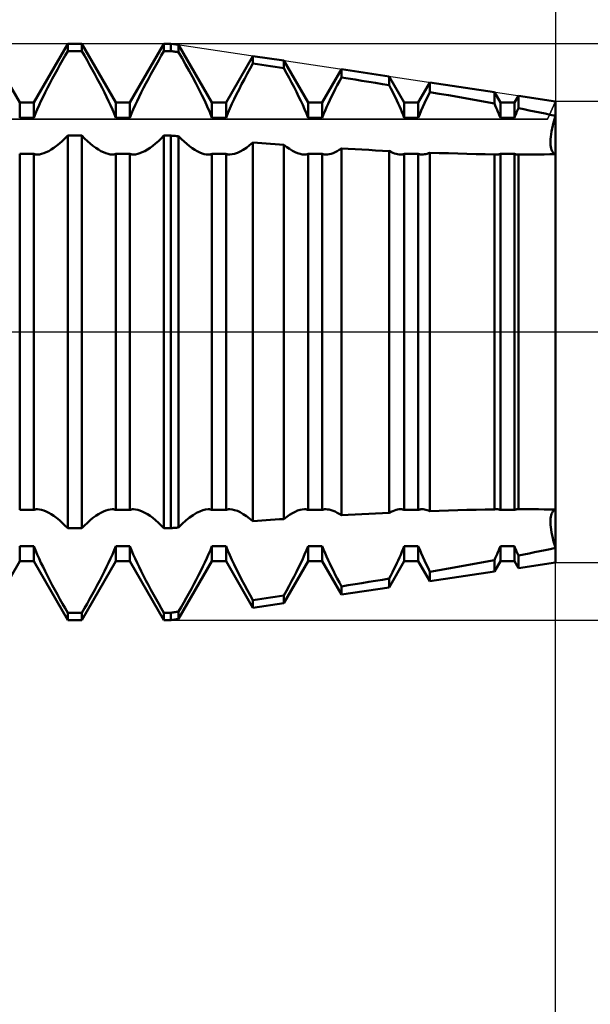
# Model space of a CAD drawing. Units: millimetres. Extents: x -27 to 136, y -35 to 37.
# Drawn here: x 97 to 100, y -4 to 2 of the extents above; entities that cross this region are included whole.
import ezdxf

# ---------------------------------------------------------------- set-up
doc = ezdxf.new("R2010")
doc.units = ezdxf.units.MM
doc.header["$LTSCALE"] = 4.25
doc.linetypes.add('LONGDASH_DASH', pattern=[0.85, 0.4, -0.2, 0.05, -0.2])
for name, color, linetype in [('1', 4, 'CONTINUOUS'), ('2', 7, 'CONTINUOUS'), ('4', 2, 'LONGDASH_DASH'), ('CUT', 1, 'CONTINUOUS'), ('NOCUT', 7, 'CONTINUOUS'), ('SK4', 2, 'LONGDASH_DASH')]:
    doc.layers.add(name, color=color, linetype=linetype)

msp = doc.modelspace()

# ---------------------------------------------------------------- linework, layer by layer
at = {"layer": '1', "color": 4, "linetype": 'CONTINUOUS', "lineweight": 50}
for p, q in [((97.2135, 1.1935), (97.0365, 1.5)), ((97.2865, 1.1935), (97.4635, 1.5)), ((97.4635, 1.5), (97.5365, 1.5)), ((97.4635, 1.4619), (97.4635, 1.5)), ((97.7135, 1.1935), (97.5365, 1.5)), ((97.5365, 1.4619), (97.5365, 1.5)), ((97.7865, 1.1935), (97.9635, 1.5)), ((97.9635, 1.5), (98, 1.5)), ((97.9635, 1.4619), (97.9635, 1.5)), ((98.04, 1.494), (98, 1.5)), ((98, 1.4619), (98, 1.5)), ((98.2135, 1.1935), (98.04, 1.494)), ((98.04, 1.456), (98.04, 1.494)), ((97.4364, 1.4147), (97.45, 1.4385)), ((97.45, 1.4385), (97.4635, 1.4619)), ((97.4635, 1.4619), (97.5365, 1.4619)), ((97.55, 1.4385), (97.5365, 1.4619)), ((97.5636, 1.4147), (97.55, 1.4385)), ((97.9364, 1.4147), (97.95, 1.4385)), ((97.95, 1.4385), (97.9635, 1.4619)), ((97.9635, 1.4619), (98, 1.4619)), ((98.0057, 1.4611), (98, 1.4619)), ((98.0114, 1.4602), (98.0057, 1.4611)), ((98.0171, 1.4594), (98.0114, 1.4602)), ((98.0228, 1.4585), (98.0171, 1.4594)), ((98.0285, 1.4577), (98.0228, 1.4585)), ((98.0343, 1.4568), (98.0285, 1.4577)), ((98.04, 1.456), (98.0343, 1.4568)), ((98.0581, 1.4243), (98.04, 1.4559)), ((98.2865, 1.1935), (98.4265, 1.436)), ((98.5874, 1.4119), (98.4265, 1.436)), ((98.4265, 1.3972), (98.4265, 1.436)), ((97.4093, 1.3662), (97.4228, 1.3905)), ((97.4228, 1.3905), (97.4364, 1.4147)), ((97.5772, 1.3905), (97.5636, 1.4147)), ((97.5907, 1.3662), (97.5772, 1.3905)), ((97.9093, 1.3662), (97.9228, 1.3905)), ((97.9228, 1.3905), (97.9364, 1.4147)), ((98.0764, 1.392), (98.0581, 1.4243)), ((98.0944, 1.3594), (98.0764, 1.392)), ((98.4114, 1.3701), (98.4265, 1.3972)), ((98.4495, 1.3937), (98.4265, 1.3972)), ((98.4724, 1.3901), (98.4495, 1.3937)), ((98.4954, 1.3865), (98.4724, 1.3901)), ((98.5184, 1.383), (98.4954, 1.3865)), ((98.7135, 1.1935), (98.5874, 1.4119)), ((98.5874, 1.3722), (98.5874, 1.4119)), ((97.3829, 1.3175), (97.396, 1.3418)), ((97.396, 1.3418), (97.4093, 1.3662)), ((97.604, 1.3418), (97.5907, 1.3662)), ((97.6171, 1.3175), (97.604, 1.3418)), ((97.8829, 1.3175), (97.896, 1.3418)), ((97.896, 1.3418), (97.9093, 1.3662)), ((98.1122, 1.3268), (98.0944, 1.3594)), ((98.3819, 1.3158), (98.3965, 1.3429)), ((98.3965, 1.3429), (98.4114, 1.3701)), ((98.5414, 1.3794), (98.5184, 1.383)), ((98.5644, 1.3758), (98.5414, 1.3794)), ((98.5874, 1.3722), (98.5644, 1.3758)), ((98.6011, 1.3473), (98.5874, 1.3722)), ((98.6145, 1.3224), (98.6011, 1.3473)), ((98.7865, 1.1935), (98.8867, 1.367)), ((99.1348, 1.3298), (98.8867, 1.367)), ((98.8867, 1.3247), (98.8867, 1.367)), ((97.3578, 1.2696), (97.3701, 1.2934)), ((97.3701, 1.2934), (97.3829, 1.3175)), ((97.6299, 1.2934), (97.6171, 1.3175)), ((97.6422, 1.2696), (97.6299, 1.2934)), ((97.8578, 1.2696), (97.8701, 1.2934)), ((97.8701, 1.2934), (97.8829, 1.3175)), ((98.1294, 1.2944), (98.1122, 1.3268)), ((98.1458, 1.2626), (98.1294, 1.2944)), ((98.3541, 1.2625), (98.3678, 1.2889)), ((98.3678, 1.2889), (98.3819, 1.3158)), ((98.6276, 1.2977), (98.6145, 1.3224)), ((98.6403, 1.2733), (98.6276, 1.2977)), ((98.8549, 1.264), (98.8652, 1.284)), ((98.8652, 1.284), (98.8758, 1.3042)), ((98.8758, 1.3042), (98.8867, 1.3247)), ((98.9222, 1.3189), (98.8867, 1.3247)), ((98.9576, 1.3132), (98.9222, 1.3189)), ((98.9931, 1.3074), (98.9576, 1.3132)), ((99.0286, 1.3016), (98.9931, 1.3074)), ((99.064, 1.2958), (99.0286, 1.3016)), ((99.0994, 1.2899), (99.064, 1.2958)), ((99.1348, 1.284), (99.0994, 1.2899)), ((99.2135, 1.1935), (99.1348, 1.3298)), ((99.1348, 1.284), (99.1348, 1.3298)), ((99.1432, 1.2676), (99.1348, 1.284)), ((99.2865, 1.1935), (99.3468, 1.298)), ((99.6822, 1.2477), (99.3468, 1.298)), ((99.3468, 1.2481), (99.3468, 1.298)), ((97.3347, 1.2235), (97.3459, 1.2463)), ((97.3459, 1.2463), (97.3578, 1.2696)), ((97.6541, 1.2463), (97.6422, 1.2696)), ((97.6653, 1.2235), (97.6541, 1.2463)), ((97.8347, 1.2235), (97.8459, 1.2463)), ((97.8459, 1.2463), (97.8578, 1.2696)), ((98.1613, 1.2316), (98.1458, 1.2626)), ((98.1758, 1.2018), (98.1613, 1.2316)), ((98.3289, 1.2115), (98.3411, 1.2366)), ((98.3411, 1.2366), (98.3541, 1.2625)), ((98.6525, 1.2494), (98.6403, 1.2733)), ((98.6641, 1.226), (98.6525, 1.2494)), ((98.8354, 1.225), (98.8449, 1.2443)), ((98.8449, 1.2443), (98.8549, 1.264)), ((99.1515, 1.2515), (99.1432, 1.2676)), ((99.1594, 1.2355), (99.1515, 1.2515)), ((99.1671, 1.2199), (99.1594, 1.2355)), ((99.337, 1.2282), (99.3469, 1.2481)), ((99.3952, 1.2397), (99.3468, 1.2481)), ((99.4435, 1.2313), (99.3952, 1.2397)), ((99.4916, 1.2228), (99.4435, 1.2313)), ((99.7135, 1.1935), (99.6822, 1.2477)), ((99.6822, 1.188), (99.6822, 1.2477)), ((97.2135, 1.1935), (97.2865, 1.1935)), ((97.2135, 1.1149), (97.2135, 1.1935)), ((97.2865, 1.1149), (97.2865, 1.1935)), ((97.3043, 1.158), (97.314, 1.1797)), ((97.314, 1.1797), (97.324, 1.2013)), ((97.324, 1.2013), (97.3347, 1.2235)), ((97.676, 1.2013), (97.6653, 1.2235)), ((97.686, 1.1797), (97.676, 1.2013)), ((97.6957, 1.158), (97.686, 1.1797)), ((97.7135, 1.1935), (97.7865, 1.1935)), ((97.7135, 1.1149), (97.7135, 1.1935)), ((97.7865, 1.1149), (97.7865, 1.1935)), ((97.8043, 1.158), (97.814, 1.1797)), ((97.814, 1.1797), (97.824, 1.2013)), ((97.824, 1.2013), (97.8347, 1.2235)), ((98.1892, 1.1728), (98.1758, 1.2018)), ((98.2135, 1.1935), (98.2865, 1.1935)), ((98.2135, 1.1149), (98.2135, 1.1935)), ((98.2865, 1.1149), (98.2865, 1.1935)), ((98.3065, 1.163), (98.3174, 1.1872)), ((98.3174, 1.1872), (98.3289, 1.2115)), ((98.6751, 1.2033), (98.6641, 1.226)), ((98.6854, 1.1812), (98.6751, 1.2033)), ((98.6953, 1.1589), (98.6854, 1.1812)), ((98.7135, 1.1935), (98.7865, 1.1935)), ((98.7135, 1.1149), (98.7135, 1.1935)), ((98.7865, 1.1149), (98.7865, 1.1935)), ((98.8094, 1.1696), (98.8178, 1.1879)), ((98.8178, 1.1879), (98.8263, 1.2063)), ((98.8263, 1.2063), (98.8354, 1.225)), ((99.1744, 1.2046), (99.1671, 1.2199)), ((99.1815, 1.1896), (99.1744, 1.2046)), ((99.1883, 1.1746), (99.1815, 1.1896)), ((99.2135, 1.1935), (99.2865, 1.1935)), ((99.2135, 1.1149), (99.2135, 1.1935)), ((99.2865, 1.1149), (99.2865, 1.1935)), ((99.3101, 1.1711), (99.3187, 1.19)), ((99.3187, 1.19), (99.3276, 1.2088)), ((99.3276, 1.2088), (99.337, 1.2282)), ((99.5395, 1.2142), (99.4916, 1.2228)), ((99.5873, 1.2056), (99.5395, 1.2142)), ((99.6349, 1.1968), (99.5873, 1.2056)), ((99.6822, 1.188), (99.6349, 1.1968)), ((99.687, 1.1775), (99.6822, 1.188)), ((99.7135, 1.1935), (99.7865, 1.1935)), ((99.7135, 1.1149), (99.7135, 1.1935)), ((99.7865, 1.1935), (99.807, 1.229)), ((99.7865, 1.1149), (99.7865, 1.1935)), ((100, 1.2), (99.807, 1.229)), ((99.807, 1.1641), (99.807, 1.229)), ((100, -1.2), (100, 1.2)), ((97.2865, 1.1149), (97.2951, 1.1363)), ((97.2951, 1.1363), (97.3043, 1.158)), ((97.7049, 1.1363), (97.6957, 1.158)), ((97.7135, 1.1149), (97.7049, 1.1363)), ((97.7865, 1.1149), (97.7951, 1.1363)), ((97.7951, 1.1363), (97.8043, 1.158)), ((98.2018, 1.1436), (98.1892, 1.1728)), ((98.2135, 1.1149), (98.2018, 1.1436)), ((98.2865, 1.1149), (98.2961, 1.1388)), ((98.2961, 1.1388), (98.3065, 1.163)), ((98.7047, 1.1368), (98.6953, 1.1589)), ((98.7135, 1.1149), (98.7047, 1.1368)), ((98.7865, 1.1149), (98.7937, 1.1329)), ((98.7937, 1.1329), (98.8014, 1.1512)), ((98.8014, 1.1512), (98.8094, 1.1696)), ((99.195, 1.1596), (99.1883, 1.1746)), ((99.2015, 1.1446), (99.195, 1.1596)), ((99.2076, 1.1296), (99.2015, 1.1446)), ((99.2135, 1.1149), (99.2076, 1.1296)), ((99.2865, 1.1149), (99.2939, 1.1334)), ((99.2939, 1.1334), (99.3018, 1.1522)), ((99.3018, 1.1522), (99.3101, 1.1711)), ((99.6917, 1.167), (99.687, 1.1775)), ((99.6963, 1.1565), (99.6917, 1.167)), ((99.7008, 1.146), (99.6963, 1.1565)), ((99.7052, 1.1356), (99.7008, 1.146)), ((99.7094, 1.1252), (99.7052, 1.1356)), ((99.7893, 1.1218), (99.792, 1.1288)), ((99.792, 1.1288), (99.7949, 1.1358)), ((99.7949, 1.1358), (99.7978, 1.1429)), ((99.7978, 1.1429), (99.8008, 1.15)), ((99.8008, 1.15), (99.8039, 1.1571)), ((99.8039, 1.1571), (99.807, 1.1642)), ((99.835, 1.1586), (99.807, 1.1641)), ((99.8628, 1.1531), (99.835, 1.1586)), ((99.8906, 1.1474), (99.8628, 1.1531)), ((99.9182, 1.1418), (99.8906, 1.1474)), ((99.9456, 1.1361), (99.9182, 1.1418)), ((99.9729, 1.1304), (99.9456, 1.1361)), ((100.0001, 1.1246), (99.9729, 1.1304)), ((97.2135, 1.1149), (97.2865, 1.1149)), ((97.7135, 1.1149), (97.7865, 1.1149)), ((98.2135, 1.1149), (98.2865, 1.1149)), ((98.7135, 1.1149), (98.7865, 1.1149)), ((99.2135, 1.1149), (99.2865, 1.1149)), ((99.7135, 1.1149), (99.7094, 1.1252)), ((99.7135, 1.1149), (99.7865, 1.1149)), ((99.7865, 1.1149), (99.7893, 1.1218)), ((99.9859, 1.074), (99.9901, 1.0903)), ((99.9859, 1.074), (99.9901, 1.0903)), ((99.9901, 1.0903), (99.9948, 1.1072)), ((99.9901, 1.0903), (99.9948, 1.1072)), ((99.9948, 1.1072), (100, 1.1245)), ((99.9948, 1.1072), (100, 1.1245)), ((99.975, 1.016), (99.9769, 1.0293)), ((99.975, 1.016), (99.9769, 1.0293)), ((99.9769, 1.0293), (99.9793, 1.0434)), ((99.9769, 1.0293), (99.9793, 1.0434)), ((99.9793, 1.0434), (99.9823, 1.0583)), ((99.9793, 1.0434), (99.9823, 1.0583)), ((99.9823, 1.0583), (99.9859, 1.074)), ((99.9823, 1.0583), (99.9859, 1.074)), ((97.4056, 0.9684), (97.42, 0.9802)), ((97.42, 0.9802), (97.4345, 0.9931)), ((97.4345, 0.9931), (97.449, 1.007)), ((97.449, 1.007), (97.4635, 1.0218)), ((97.4635, 1.0218), (97.5365, 1.0218)), ((97.4635, -1.0218), (97.4635, 1.0218)), ((97.551, 1.007), (97.5365, 1.0218)), ((97.5365, -1.0218), (97.5365, 1.0218)), ((97.5655, 0.9931), (97.551, 1.007)), ((97.58, 0.9802), (97.5655, 0.9931)), ((97.5944, 0.9684), (97.58, 0.9802)), ((97.9056, 0.9684), (97.92, 0.9802)), ((97.92, 0.9802), (97.9345, 0.9931)), ((97.9345, 0.9931), (97.949, 1.007)), ((97.949, 1.007), (97.9635, 1.0218)), ((97.9635, 1.0218), (98, 1.0218)), ((97.9635, -1.0218), (97.9635, 1.0218)), ((98.0057, 1.0213), (98, 1.0218)), ((98, -1.0218), (98, 1.0218)), ((98.0114, 1.0207), (98.0057, 1.0213)), ((98.0171, 1.0202), (98.0114, 1.0207)), ((98.0228, 1.0197), (98.0171, 1.0202)), ((98.0285, 1.0192), (98.0228, 1.0197)), ((98.0343, 1.0187), (98.0285, 1.0192)), ((98.04, 1.0181), (98.0343, 1.0187)), ((98.0542, 1.0039), (98.04, 1.0182)), ((98.04, -1.0181), (98.04, 1.0181)), ((98.0684, 0.9904), (98.0542, 1.0039)), ((98.0826, 0.978), (98.0684, 0.9904)), ((98.0967, 0.9666), (98.0826, 0.978)), ((98.4094, 0.9715), (98.4265, 0.9859)), ((98.4495, 0.9841), (98.4265, 0.9858)), ((98.4265, -0.9858), (98.4265, 0.9858)), ((98.4724, 0.9824), (98.4495, 0.9841)), ((98.4954, 0.9807), (98.4724, 0.9824)), ((98.5184, 0.979), (98.4954, 0.9807)), ((98.5414, 0.9773), (98.5184, 0.979)), ((98.5644, 0.9756), (98.5414, 0.9773)), ((98.5874, 0.974), (98.5644, 0.9756)), ((98.6026, 0.9622), (98.5874, 0.974)), ((98.5874, -0.974), (98.5874, 0.974)), ((99.9732, 0.9923), (99.9738, 1.0037)), ((99.9732, 0.9923), (99.9738, 1.0037)), ((99.9732, 0.9818), (99.9732, 0.9923)), ((99.9732, 0.9818), (99.9732, 0.9923)), ((99.9738, 0.9721), (99.9732, 0.9818)), ((99.9738, 0.9721), (99.9732, 0.9818)), ((99.9738, 1.0037), (99.975, 1.016)), ((99.9738, 1.0037), (99.975, 1.016)), ((97.2135, 0.9264), (97.2865, 0.9264)), ((97.2135, -0.9264), (97.2135, 0.9264)), ((97.2896, 0.9254), (97.2865, 0.9264)), ((97.2865, -0.9264), (97.2865, 0.9264)), ((97.2927, 0.9246), (97.2896, 0.9254)), ((97.2959, 0.924), (97.2927, 0.9246)), ((97.2991, 0.9235), (97.2959, 0.924)), ((97.3025, 0.9233), (97.2991, 0.9235)), ((97.3059, 0.9232), (97.3025, 0.9233)), ((97.3059, 0.9232), (97.3164, 0.9239)), ((97.3164, 0.9239), (97.3272, 0.926)), ((97.3272, 0.926), (97.3388, 0.9296)), ((97.3388, 0.9296), (97.3512, 0.9346)), ((97.3512, 0.9346), (97.3641, 0.941)), ((97.3641, 0.941), (97.3775, 0.9488)), ((97.3775, 0.9488), (97.3914, 0.9579)), ((97.3914, 0.9579), (97.4056, 0.9684)), ((97.6086, 0.9579), (97.5944, 0.9684)), ((97.6225, 0.9488), (97.6086, 0.9579)), ((97.6359, 0.941), (97.6225, 0.9488)), ((97.6488, 0.9346), (97.6359, 0.941)), ((97.6612, 0.9296), (97.6488, 0.9346)), ((97.6728, 0.926), (97.6612, 0.9296)), ((97.6836, 0.9239), (97.6728, 0.926)), ((97.6941, 0.9232), (97.6836, 0.9239)), ((97.6941, 0.9232), (97.6975, 0.9233)), ((97.6975, 0.9233), (97.7009, 0.9235)), ((97.7009, 0.9235), (97.7041, 0.924)), ((97.7041, 0.924), (97.7073, 0.9246)), ((97.7073, 0.9246), (97.7104, 0.9254)), ((97.7104, 0.9254), (97.7135, 0.9264)), ((97.7135, 0.9264), (97.7865, 0.9264)), ((97.7135, -0.9264), (97.7135, 0.9264)), ((97.7896, 0.9254), (97.7865, 0.9264)), ((97.7865, -0.9264), (97.7865, 0.9264)), ((97.7927, 0.9246), (97.7896, 0.9254)), ((97.7959, 0.924), (97.7927, 0.9246)), ((97.7991, 0.9235), (97.7959, 0.924)), ((97.8025, 0.9233), (97.7991, 0.9235)), ((97.8059, 0.9232), (97.8025, 0.9233)), ((97.8059, 0.9232), (97.8164, 0.9239)), ((97.8164, 0.9239), (97.8272, 0.926)), ((97.8272, 0.926), (97.8388, 0.9296)), ((97.8388, 0.9296), (97.8512, 0.9346)), ((97.8512, 0.9346), (97.8641, 0.941)), ((97.8641, 0.941), (97.8775, 0.9488)), ((97.8775, 0.9488), (97.8914, 0.9579)), ((97.8914, 0.9579), (97.9056, 0.9684)), ((98.1106, 0.9565), (98.0967, 0.9666)), ((98.1241, 0.9478), (98.1106, 0.9565)), ((98.1372, 0.9403), (98.1241, 0.9478)), ((98.1499, 0.9341), (98.1372, 0.9403)), ((98.1619, 0.9293), (98.1499, 0.9341)), ((98.1732, 0.9259), (98.1619, 0.9293)), ((98.1839, 0.9239), (98.1732, 0.9259)), ((98.1941, 0.9232), (98.1839, 0.9239)), ((98.1941, 0.9232), (98.1975, 0.9233)), ((98.1975, 0.9233), (98.2009, 0.9235)), ((98.2009, 0.9235), (98.2042, 0.924)), ((98.2042, 0.924), (98.2074, 0.9246)), ((98.2074, 0.9246), (98.2104, 0.9254)), ((98.2104, 0.9254), (98.2135, 0.9264)), ((98.2135, 0.9264), (98.2865, 0.9264)), ((98.2135, -0.9264), (98.2135, 0.9264)), ((98.2895, 0.9254), (98.2865, 0.9264)), ((98.2865, -0.9264), (98.2865, 0.9264)), ((98.2926, 0.9246), (98.2895, 0.9254)), ((98.2958, 0.924), (98.2926, 0.9246)), ((98.2991, 0.9235), (98.2958, 0.924)), ((98.3024, 0.9233), (98.2991, 0.9235)), ((98.3058, 0.9232), (98.3024, 0.9233)), ((98.3058, 0.9232), (98.3182, 0.9242)), ((98.3182, 0.9242), (98.3313, 0.9271)), ((98.3313, 0.9271), (98.3454, 0.9321)), ((98.3454, 0.9321), (98.3604, 0.9391)), ((98.3604, 0.9391), (98.3762, 0.948)), ((98.3762, 0.948), (98.3926, 0.9588)), ((98.3926, 0.9588), (98.4094, 0.9715)), ((98.6174, 0.952), (98.6026, 0.9622)), ((98.6319, 0.9432), (98.6174, 0.952)), ((98.6457, 0.936), (98.6319, 0.9432)), ((98.659, 0.9304), (98.6457, 0.936)), ((98.6714, 0.9264), (98.659, 0.9304)), ((98.683, 0.924), (98.6714, 0.9264)), ((98.6941, 0.9232), (98.683, 0.924)), ((98.6941, 0.9232), (98.6975, 0.9233)), ((98.6975, 0.9233), (98.7009, 0.9235)), ((98.7009, 0.9235), (98.7042, 0.924)), ((98.7042, 0.924), (98.7074, 0.9246)), ((98.7074, 0.9246), (98.7104, 0.9254)), ((98.7104, 0.9254), (98.7135, 0.9264)), ((98.7135, 0.9264), (98.7865, 0.9264)), ((98.7135, -0.9264), (98.7135, 0.9264)), ((98.7896, 0.9254), (98.7865, 0.9264)), ((98.7865, -0.9264), (98.7865, 0.9264)), ((98.7927, 0.9246), (98.7896, 0.9254)), ((98.7959, 0.924), (98.7927, 0.9246)), ((98.7991, 0.9235), (98.7959, 0.924)), ((98.8025, 0.9233), (98.7991, 0.9235)), ((98.8059, 0.9232), (98.8025, 0.9233)), ((98.8059, 0.9232), (98.8146, 0.9237)), ((98.8146, 0.9237), (98.8235, 0.9252)), ((98.8235, 0.9252), (98.8329, 0.9276)), ((98.8329, 0.9276), (98.8429, 0.9311)), ((98.8429, 0.9311), (98.8533, 0.9356)), ((98.8533, 0.9356), (98.8641, 0.941)), ((98.8641, 0.941), (98.8752, 0.9474)), ((98.8752, 0.9474), (98.8867, 0.9547)), ((98.9222, 0.9526), (98.8867, 0.9547)), ((98.8867, -0.9547), (98.8867, 0.9547)), ((98.9576, 0.9506), (98.9222, 0.9526)), ((98.9931, 0.9487), (98.9576, 0.9506)), ((99.0286, 0.9468), (98.9931, 0.9487)), ((99.064, 0.945), (99.0286, 0.9468)), ((99.0994, 0.9432), (99.064, 0.945)), ((99.1348, 0.9415), (99.0994, 0.9432)), ((99.1443, 0.9367), (99.1348, 0.9416)), ((99.1348, -0.9415), (99.1348, 0.9415)), ((99.1535, 0.9326), (99.1443, 0.9367)), ((99.1623, 0.9292), (99.1535, 0.9326)), ((99.1708, 0.9265), (99.1623, 0.9292)), ((99.1788, 0.9247), (99.1708, 0.9265)), ((99.1866, 0.9235), (99.1788, 0.9247)), ((99.1942, 0.9232), (99.1866, 0.9235)), ((99.1942, 0.9232), (99.1976, 0.9233)), ((99.1976, 0.9233), (99.2009, 0.9235)), ((99.2009, 0.9235), (99.2042, 0.924)), ((99.2042, 0.924), (99.2074, 0.9246)), ((99.2074, 0.9246), (99.2105, 0.9254)), ((99.2105, 0.9254), (99.2135, 0.9264)), ((99.2135, 0.9264), (99.2865, 0.9264)), ((99.2135, -0.9264), (99.2135, 0.9264)), ((99.2895, 0.9254), (99.2865, 0.9264)), ((99.2865, -0.9264), (99.2865, 0.9264)), ((99.2926, 0.9246), (99.2895, 0.9254)), ((99.2958, 0.924), (99.2926, 0.9246)), ((99.299, 0.9235), (99.2958, 0.924)), ((99.3024, 0.9233), (99.299, 0.9235)), ((99.3058, 0.9232), (99.3024, 0.9233)), ((99.3058, 0.9232), (99.3121, 0.9234)), ((99.3121, 0.9234), (99.3186, 0.9242)), ((99.3186, 0.9242), (99.3252, 0.9255)), ((99.3252, 0.9255), (99.3322, 0.9274)), ((99.3322, 0.9274), (99.3394, 0.9298)), ((99.3394, 0.9298), (99.3469, 0.9327)), ((99.3468, -0.9327), (99.3468, 0.9327)), ((99.3952, 0.931), (99.3468, 0.9326)), ((99.4435, 0.9294), (99.3952, 0.931)), ((99.4916, 0.928), (99.4435, 0.9294)), ((99.5395, 0.9268), (99.4916, 0.928)), ((99.5873, 0.9257), (99.5395, 0.9268)), ((99.6349, 0.9248), (99.5873, 0.9257)), ((99.6822, 0.9241), (99.6349, 0.9248)), ((99.6842, 0.9238), (99.6822, 0.9241)), ((99.6822, -0.9241), (99.6822, 0.9241)), ((99.6863, 0.9236), (99.6842, 0.9238)), ((99.6883, 0.9234), (99.6863, 0.9236)), ((99.6903, 0.9233), (99.6883, 0.9234)), ((99.6923, 0.9232), (99.6903, 0.9233)), ((99.6942, 0.9232), (99.6923, 0.9232)), ((99.6942, 0.9232), (99.6976, 0.9233)), ((99.6976, 0.9233), (99.701, 0.9235)), ((99.701, 0.9235), (99.7042, 0.924)), ((99.7042, 0.924), (99.7074, 0.9246)), ((99.7074, 0.9246), (99.7105, 0.9254)), ((99.7105, 0.9254), (99.7135, 0.9264)), ((99.7135, 0.9264), (99.7865, 0.9264)), ((99.7135, -0.9264), (99.7135, 0.9264)), ((99.7895, 0.9254), (99.7865, 0.9264)), ((99.7865, -0.9264), (99.7865, 0.9264)), ((99.7926, 0.9246), (99.7895, 0.9254)), ((99.7958, 0.924), (99.7926, 0.9246)), ((99.799, 0.9235), (99.7958, 0.924)), ((99.8024, 0.9233), (99.799, 0.9235)), ((99.8058, 0.9232), (99.8024, 0.9233)), ((99.8062, 0.9232), (99.8064, 0.9232)), ((99.8064, 0.9232), (99.8066, 0.9232)), ((99.8066, 0.9232), (99.8068, 0.9232)), ((99.8068, 0.9232), (99.807, 0.9232)), ((99.8094, 0.9231), (99.807, 0.9231)), ((99.807, -0.9231), (99.807, 0.9231)), ((99.8118, 0.9231), (99.8094, 0.9231)), ((99.8142, 0.9231), (99.8118, 0.9231)), ((99.819, 0.9231), (99.8142, 0.9231)), ((99.819, 0.9231), (99.8214, 0.9231)), ((99.8214, 0.9231), (99.8516, 0.9232)), ((99.8516, 0.9232), (99.8816, 0.9233)), ((99.8816, 0.9233), (99.9115, 0.9236)), ((99.9115, 0.9236), (99.9412, 0.9239)), ((99.9412, 0.9239), (99.9707, 0.9244)), ((99.9707, 0.9244), (100.0001, 0.925)), ((99.975, 0.9631), (99.9738, 0.9721)), ((99.975, 0.9631), (99.9738, 0.9721)), ((99.9769, 0.9549), (99.975, 0.9631)), ((99.9769, 0.9549), (99.975, 0.9631)), ((99.9793, 0.9475), (99.9769, 0.9549)), ((99.9793, 0.9475), (99.9769, 0.9549)), ((99.9823, 0.941), (99.9793, 0.9475)), ((99.9823, 0.941), (99.9793, 0.9475)), ((99.9859, 0.9355), (99.9823, 0.941)), ((99.9859, 0.9355), (99.9823, 0.941)), ((99.9901, 0.9311), (99.9859, 0.9355)), ((99.9901, 0.9311), (99.9859, 0.9355)), ((99.9948, 0.9276), (99.9901, 0.9311)), ((99.9948, 0.9276), (99.9901, 0.9311)), ((100, 0.9252), (99.9948, 0.9276)), ((100, 0.9252), (99.9948, 0.9276)), ((97.2135, -0.9264), (97.2865, -0.9264)), ((97.2865, -0.9264), (97.2896, -0.9254)), ((97.2896, -0.9254), (97.2927, -0.9246)), ((97.2927, -0.9246), (97.2959, -0.924)), ((97.2959, -0.924), (97.2991, -0.9235)), ((97.2991, -0.9235), (97.3025, -0.9233)), ((97.3025, -0.9233), (97.3059, -0.9232)), ((97.3164, -0.9239), (97.3059, -0.9232)), ((97.3272, -0.926), (97.3164, -0.9239)), ((97.3388, -0.9296), (97.3272, -0.926)), ((97.3512, -0.9346), (97.3388, -0.9296)), ((97.3641, -0.941), (97.3512, -0.9346)), ((97.3775, -0.9488), (97.3641, -0.941)), ((97.3914, -0.9579), (97.3775, -0.9488)), ((97.4056, -0.9684), (97.3914, -0.9579)), ((97.42, -0.9802), (97.4056, -0.9684)), ((97.58, -0.9802), (97.5944, -0.9684)), ((97.5944, -0.9684), (97.6086, -0.9579)), ((97.6086, -0.9579), (97.6225, -0.9488)), ((97.6225, -0.9488), (97.6359, -0.941)), ((97.6359, -0.941), (97.6488, -0.9346)), ((97.6488, -0.9346), (97.6612, -0.9296)), ((97.6612, -0.9296), (97.6728, -0.926)), ((97.6728, -0.926), (97.6836, -0.9239)), ((97.6836, -0.9239), (97.6941, -0.9232)), ((97.6975, -0.9233), (97.6941, -0.9232)), ((97.7009, -0.9235), (97.6975, -0.9233)), ((97.7041, -0.924), (97.7009, -0.9235)), ((97.7073, -0.9246), (97.7041, -0.924)), ((97.7104, -0.9254), (97.7073, -0.9246)), ((97.7135, -0.9264), (97.7104, -0.9254)), ((97.7135, -0.9264), (97.7865, -0.9264)), ((97.7865, -0.9264), (97.7896, -0.9254)), ((97.7896, -0.9254), (97.7927, -0.9246)), ((97.7927, -0.9246), (97.7959, -0.924)), ((97.7959, -0.924), (97.7991, -0.9235)), ((97.7991, -0.9235), (97.8025, -0.9233)), ((97.8025, -0.9233), (97.8059, -0.9232)), ((97.8164, -0.9239), (97.8059, -0.9232)), ((97.8272, -0.926), (97.8164, -0.9239)), ((97.8388, -0.9296), (97.8272, -0.926)), ((97.8512, -0.9346), (97.8388, -0.9296)), ((97.8641, -0.941), (97.8512, -0.9346)), ((97.8775, -0.9488), (97.8641, -0.941)), ((97.8914, -0.9579), (97.8775, -0.9488)), ((97.9056, -0.9684), (97.8914, -0.9579)), ((97.92, -0.9802), (97.9056, -0.9684)), ((98.0779, -0.982), (98.0967, -0.9666)), ((98.0967, -0.9666), (98.1151, -0.9535)), ((98.1151, -0.9535), (98.1329, -0.9426)), ((98.1329, -0.9426), (98.1499, -0.9341)), ((98.1499, -0.9341), (98.1657, -0.928)), ((98.1657, -0.928), (98.1804, -0.9244)), ((98.1804, -0.9244), (98.1941, -0.9232)), ((98.1975, -0.9233), (98.1941, -0.9232)), ((98.2009, -0.9235), (98.1975, -0.9233)), ((98.2042, -0.924), (98.2009, -0.9235)), ((98.2073, -0.9246), (98.2042, -0.924)), ((98.2104, -0.9254), (98.2073, -0.9246)), ((98.2135, -0.9264), (98.2104, -0.9254)), ((98.2135, -0.9264), (98.2865, -0.9264)), ((98.2865, -0.9264), (98.2895, -0.9254)), ((98.2895, -0.9254), (98.2926, -0.9246)), ((98.2926, -0.9246), (98.2958, -0.924)), ((98.2958, -0.924), (98.2991, -0.9235)), ((98.2991, -0.9235), (98.3024, -0.9233)), ((98.3024, -0.9233), (98.3058, -0.9232)), ((98.3182, -0.9242), (98.3058, -0.9232)), ((98.3313, -0.9271), (98.3182, -0.9242)), ((98.3454, -0.9321), (98.3313, -0.9271)), ((98.3604, -0.9391), (98.3454, -0.9321)), ((98.3762, -0.948), (98.3604, -0.9391)), ((98.3926, -0.9588), (98.3762, -0.948)), ((98.4094, -0.9715), (98.3926, -0.9588)), ((98.4265, -0.9859), (98.4094, -0.9715)), ((98.5874, -0.974), (98.6026, -0.9622)), ((98.6026, -0.9622), (98.6174, -0.952)), ((98.6174, -0.952), (98.6319, -0.9432)), ((98.6319, -0.9432), (98.6457, -0.936)), ((98.6457, -0.936), (98.659, -0.9304)), ((98.659, -0.9304), (98.6714, -0.9264)), ((98.6714, -0.9264), (98.683, -0.924)), ((98.683, -0.924), (98.6941, -0.9232)), ((98.6975, -0.9233), (98.6941, -0.9232)), ((98.7009, -0.9235), (98.6975, -0.9233)), ((98.7042, -0.924), (98.7009, -0.9235)), ((98.7074, -0.9246), (98.7042, -0.924)), ((98.7104, -0.9254), (98.7074, -0.9246)), ((98.7135, -0.9264), (98.7104, -0.9254)), ((98.7135, -0.9264), (98.7865, -0.9264)), ((98.7865, -0.9264), (98.7896, -0.9254)), ((98.7896, -0.9254), (98.7927, -0.9246)), ((98.7927, -0.9246), (98.7959, -0.924)), ((98.7959, -0.924), (98.7991, -0.9235)), ((98.7991, -0.9235), (98.8025, -0.9233)), ((98.8025, -0.9233), (98.8059, -0.9232)), ((98.8146, -0.9237), (98.8059, -0.9232)), ((98.8235, -0.9252), (98.8146, -0.9237)), ((98.8329, -0.9276), (98.8235, -0.9252)), ((98.8429, -0.9311), (98.8329, -0.9276)), ((98.8533, -0.9356), (98.8429, -0.9311)), ((98.8641, -0.941), (98.8533, -0.9356)), ((98.8752, -0.9474), (98.8641, -0.941)), ((98.8867, -0.9547), (98.8752, -0.9474)), ((98.8867, -0.9547), (98.9222, -0.9526)), ((98.9222, -0.9526), (98.9576, -0.9506)), ((98.9576, -0.9506), (98.9931, -0.9487)), ((98.9931, -0.9487), (99.0286, -0.9468)), ((99.0286, -0.9468), (99.064, -0.945)), ((99.064, -0.945), (99.0994, -0.9432)), ((99.0994, -0.9432), (99.1348, -0.9415)), ((99.1348, -0.9416), (99.1443, -0.9367)), ((99.1443, -0.9367), (99.1535, -0.9326)), ((99.1535, -0.9326), (99.1623, -0.9292)), ((99.1623, -0.9292), (99.1708, -0.9265)), ((99.1708, -0.9265), (99.1788, -0.9247)), ((99.1788, -0.9247), (99.1866, -0.9235)), ((99.1866, -0.9235), (99.1942, -0.9232)), ((99.1976, -0.9233), (99.1942, -0.9232)), ((99.2009, -0.9235), (99.1976, -0.9233)), ((99.2042, -0.924), (99.2009, -0.9235)), ((99.2074, -0.9246), (99.2042, -0.924)), ((99.2105, -0.9254), (99.2074, -0.9246)), ((99.2135, -0.9264), (99.2105, -0.9254)), ((99.2135, -0.9264), (99.2865, -0.9264)), ((99.2865, -0.9264), (99.2895, -0.9254)), ((99.2895, -0.9254), (99.2926, -0.9246)), ((99.2926, -0.9246), (99.2958, -0.924)), ((99.2958, -0.924), (99.299, -0.9235)), ((99.299, -0.9235), (99.3024, -0.9233)), ((99.3024, -0.9233), (99.3058, -0.9232)), ((99.3121, -0.9234), (99.3058, -0.9232)), ((99.3186, -0.9242), (99.3121, -0.9234)), ((99.3252, -0.9255), (99.3186, -0.9242)), ((99.3322, -0.9274), (99.3252, -0.9255)), ((99.3394, -0.9298), (99.3322, -0.9274)), ((99.3469, -0.9327), (99.3394, -0.9298)), ((99.3468, -0.9326), (99.3952, -0.931)), ((99.3952, -0.931), (99.4435, -0.9294)), ((99.4435, -0.9294), (99.4916, -0.928)), ((99.4916, -0.928), (99.5395, -0.9268)), ((99.5395, -0.9268), (99.5873, -0.9257)), ((99.5873, -0.9257), (99.6349, -0.9248)), ((99.6349, -0.9248), (99.6822, -0.9241)), ((99.6822, -0.9241), (99.6842, -0.9238)), ((99.6842, -0.9238), (99.6863, -0.9236)), ((99.6863, -0.9236), (99.6883, -0.9234)), ((99.6883, -0.9234), (99.6903, -0.9233)), ((99.6903, -0.9233), (99.6923, -0.9232)), ((99.6923, -0.9232), (99.6942, -0.9231)), ((99.6976, -0.9232), (99.6942, -0.9231)), ((99.701, -0.9235), (99.6976, -0.9232)), ((99.7042, -0.9239), (99.701, -0.9235)), ((99.7074, -0.9246), (99.7042, -0.9239)), ((99.7105, -0.9254), (99.7074, -0.9246)), ((99.7135, -0.9264), (99.7105, -0.9254)), ((99.7135, -0.9264), (99.7865, -0.9264)), ((99.7865, -0.9264), (99.7895, -0.9254)), ((99.7895, -0.9254), (99.7926, -0.9246)), ((99.7926, -0.9246), (99.7958, -0.924)), ((99.7958, -0.924), (99.799, -0.9235)), ((99.799, -0.9235), (99.8024, -0.9233)), ((99.8024, -0.9233), (99.8058, -0.9232)), ((99.8058, -0.9232), (99.8062, -0.9232)), ((99.8064, -0.9232), (99.8062, -0.9232)), ((99.8066, -0.9232), (99.8064, -0.9232)), ((99.8068, -0.9232), (99.8066, -0.9232)), ((99.807, -0.9232), (99.8068, -0.9232)), ((99.807, -0.9231), (99.8094, -0.9231)), ((99.8094, -0.9231), (99.8118, -0.9231)), ((99.8118, -0.9231), (99.8142, -0.9231)), ((99.8142, -0.9231), (99.819, -0.9231)), ((99.819, -0.9231), (99.8214, -0.9231)), ((99.8516, -0.9232), (99.8214, -0.9231)), ((99.8816, -0.9233), (99.8516, -0.9232)), ((99.9115, -0.9236), (99.8816, -0.9233)), ((99.9412, -0.9239), (99.9115, -0.9236)), ((99.9707, -0.9244), (99.9412, -0.9239)), ((100.0001, -0.925), (99.9707, -0.9244)), ((99.9732, -0.9818), (99.9738, -0.9721)), ((99.9732, -0.9818), (99.9738, -0.9721)), ((99.9738, -0.9721), (99.975, -0.9631)), ((99.9738, -0.9721), (99.975, -0.9631)), ((99.975, -0.9631), (99.9769, -0.9549)), ((99.975, -0.9631), (99.9769, -0.9549)), ((99.9769, -0.9549), (99.9793, -0.9475)), ((99.9769, -0.9549), (99.9793, -0.9475)), ((99.9793, -0.9475), (99.9823, -0.941)), ((99.9793, -0.9475), (99.9823, -0.941)), ((99.9823, -0.941), (99.9859, -0.9355)), ((99.9823, -0.941), (99.9859, -0.9355)), ((99.9859, -0.9355), (99.9901, -0.9311)), ((99.9859, -0.9355), (99.9901, -0.9311)), ((99.9901, -0.9311), (99.9948, -0.9276)), ((99.9901, -0.9311), (99.9948, -0.9276)), ((99.9948, -0.9276), (100, -0.9252)), ((99.9948, -0.9276), (100, -0.9252)), ((97.4345, -0.9931), (97.42, -0.9802)), ((97.449, -1.007), (97.4345, -0.9931)), ((97.4635, -1.0218), (97.449, -1.007)), ((97.4635, -1.0218), (97.5365, -1.0218)), ((97.5365, -1.0218), (97.551, -1.007)), ((97.551, -1.007), (97.5655, -0.9931)), ((97.5655, -0.9931), (97.58, -0.9802)), ((97.9345, -0.9931), (97.92, -0.9802)), ((97.949, -1.007), (97.9345, -0.9931)), ((97.9635, -1.0218), (97.949, -1.007)), ((97.9635, -1.0218), (98, -1.0218)), ((98, -1.0218), (98.0057, -1.0213)), ((98.0057, -1.0213), (98.0114, -1.0207)), ((98.0114, -1.0207), (98.0171, -1.0202)), ((98.0171, -1.0202), (98.0228, -1.0197)), ((98.0228, -1.0197), (98.0285, -1.0192)), ((98.0285, -1.0192), (98.0343, -1.0187)), ((98.0343, -1.0187), (98.04, -1.0181)), ((98.04, -1.0182), (98.0589, -0.9993)), ((98.0589, -0.9993), (98.0779, -0.982)), ((98.4265, -0.9858), (98.4495, -0.9841)), ((98.4495, -0.9841), (98.4724, -0.9824)), ((98.4724, -0.9824), (98.4954, -0.9807)), ((98.4954, -0.9807), (98.5184, -0.979)), ((98.5184, -0.979), (98.5414, -0.9773)), ((98.5414, -0.9773), (98.5644, -0.9756)), ((98.5644, -0.9756), (98.5874, -0.974)), ((99.9732, -0.9923), (99.9732, -0.9818)), ((99.9738, -1.0037), (99.9732, -0.9923)), ((99.9738, -1.0037), (99.9732, -0.9923)), ((99.975, -1.016), (99.9738, -1.0037)), ((99.975, -1.016), (99.9738, -1.0037)), ((99.9769, -1.0293), (99.975, -1.016)), ((99.9769, -1.0293), (99.975, -1.016)), ((99.9793, -1.0434), (99.9769, -1.0293)), ((99.9793, -1.0434), (99.9769, -1.0293)), ((99.9823, -1.0583), (99.9793, -1.0434)), ((99.9823, -1.0583), (99.9793, -1.0434)), ((99.9859, -1.074), (99.9823, -1.0583)), ((99.9859, -1.074), (99.9823, -1.0583)), ((99.9901, -1.0903), (99.9859, -1.074)), ((99.9901, -1.0903), (99.9859, -1.074)), ((97.2135, -1.1149), (97.2865, -1.1149)), ((97.2135, -1.1935), (97.2135, -1.1149)), ((97.2951, -1.1363), (97.2865, -1.1149)), ((97.2865, -1.1935), (97.2865, -1.1149)), ((97.7049, -1.1363), (97.7135, -1.1149)), ((97.7135, -1.1149), (97.7865, -1.1149)), ((97.7135, -1.1935), (97.7135, -1.1149)), ((97.7951, -1.1363), (97.7865, -1.1149)), ((97.7865, -1.1935), (97.7865, -1.1149)), ((98.2051, -1.1359), (98.2135, -1.1149)), ((98.2135, -1.1149), (98.2865, -1.1149)), ((98.2135, -1.1935), (98.2135, -1.1149)), ((98.2961, -1.1388), (98.2865, -1.1149)), ((98.2865, -1.1935), (98.2865, -1.1149)), ((98.7047, -1.1368), (98.7135, -1.1149)), ((98.7135, -1.1149), (98.7865, -1.1149)), ((98.7135, -1.1935), (98.7135, -1.1149)), ((98.7937, -1.1329), (98.7865, -1.1149)), ((98.7865, -1.1935), (98.7865, -1.1149)), ((99.2076, -1.1296), (99.2135, -1.1149)), ((99.2135, -1.1149), (99.2865, -1.1149)), ((99.2135, -1.1935), (99.2135, -1.1149)), ((99.2939, -1.1334), (99.2865, -1.1149)), ((99.2865, -1.1935), (99.2865, -1.1149)), ((99.7052, -1.1356), (99.7094, -1.1252)), ((99.7094, -1.1252), (99.7135, -1.1149)), ((99.7135, -1.1149), (99.7865, -1.1149)), ((99.7135, -1.1935), (99.7135, -1.1149)), ((99.7893, -1.1218), (99.7865, -1.1149)), ((99.7865, -1.1935), (99.7865, -1.1149)), ((99.792, -1.1288), (99.7893, -1.1218)), ((99.9729, -1.1304), (100.0001, -1.1246)), ((99.9948, -1.1072), (99.9901, -1.0903)), ((99.9948, -1.1072), (99.9901, -1.0903)), ((100, -1.1245), (99.9948, -1.1072)), ((100, -1.1245), (99.9948, -1.1072)), ((97.3043, -1.158), (97.2951, -1.1363)), ((97.314, -1.1797), (97.3043, -1.158)), ((97.686, -1.1797), (97.6957, -1.158)), ((97.6957, -1.158), (97.7049, -1.1363)), ((97.8043, -1.158), (97.7951, -1.1363)), ((97.814, -1.1797), (97.8043, -1.158)), ((98.1767, -1.1999), (98.1865, -1.1786)), ((98.1865, -1.1786), (98.196, -1.1572)), ((98.196, -1.1572), (98.2051, -1.1359)), ((98.3065, -1.163), (98.2961, -1.1388)), ((98.3174, -1.1872), (98.3065, -1.163)), ((98.6854, -1.1812), (98.6953, -1.1589)), ((98.6953, -1.1589), (98.7047, -1.1368)), ((98.8014, -1.1512), (98.7937, -1.1329)), ((98.8094, -1.1696), (98.8014, -1.1512)), ((98.8178, -1.1879), (98.8094, -1.1696)), ((99.1815, -1.1896), (99.1883, -1.1746)), ((99.1883, -1.1746), (99.195, -1.1596)), ((99.195, -1.1596), (99.2015, -1.1446)), ((99.2015, -1.1446), (99.2076, -1.1296)), ((99.3018, -1.1522), (99.2939, -1.1334)), ((99.3101, -1.1711), (99.3018, -1.1522)), ((99.3187, -1.19), (99.3101, -1.1711)), ((99.6822, -1.188), (99.687, -1.1775)), ((99.687, -1.1775), (99.6917, -1.167)), ((99.6917, -1.167), (99.6963, -1.1565)), ((99.6963, -1.1565), (99.7008, -1.146)), ((99.7008, -1.146), (99.7052, -1.1356)), ((99.7949, -1.1358), (99.792, -1.1288)), ((99.7978, -1.1429), (99.7949, -1.1358)), ((99.8008, -1.15), (99.7978, -1.1429)), ((99.8039, -1.1571), (99.8008, -1.15)), ((99.807, -1.1642), (99.8039, -1.1571)), ((99.807, -1.1641), (99.835, -1.1586)), ((99.807, -1.229), (99.807, -1.1641)), ((99.835, -1.1586), (99.8628, -1.1531)), ((99.8628, -1.1531), (99.8906, -1.1474)), ((99.8906, -1.1474), (99.9182, -1.1418)), ((99.9182, -1.1418), (99.9456, -1.1361)), ((99.9456, -1.1361), (99.9729, -1.1304)), ((97.0365, -1.5), (97.2135, -1.1935)), ((97.2135, -1.1935), (97.2865, -1.1935)), ((97.4635, -1.5), (97.2865, -1.1935)), ((97.324, -1.2013), (97.314, -1.1797)), ((97.3347, -1.2235), (97.324, -1.2013)), ((97.3459, -1.2463), (97.3347, -1.2235)), ((97.5365, -1.5), (97.7135, -1.1935)), ((97.6541, -1.2463), (97.6653, -1.2235)), ((97.6653, -1.2235), (97.676, -1.2013)), ((97.676, -1.2013), (97.686, -1.1797)), ((97.7135, -1.1935), (97.7865, -1.1935)), ((97.9635, -1.5), (97.7865, -1.1935)), ((97.824, -1.2013), (97.814, -1.1797)), ((97.8347, -1.2235), (97.824, -1.2013)), ((97.8459, -1.2463), (97.8347, -1.2235)), ((98.04, -1.494), (98.2135, -1.1935)), ((98.1553, -1.2439), (98.1663, -1.2216)), ((98.1663, -1.2216), (98.1767, -1.1999)), ((98.2135, -1.1935), (98.2865, -1.1935)), ((98.4265, -1.436), (98.2865, -1.1935)), ((98.3289, -1.2115), (98.3174, -1.1872)), ((98.3411, -1.2366), (98.3289, -1.2115)), ((98.5874, -1.4119), (98.7135, -1.1935)), ((98.6525, -1.2494), (98.6641, -1.226)), ((98.6641, -1.226), (98.6751, -1.2033)), ((98.6751, -1.2033), (98.6854, -1.1812)), ((98.7135, -1.1935), (98.7865, -1.1935)), ((98.8867, -1.367), (98.7865, -1.1935)), ((98.8263, -1.2063), (98.8178, -1.1879)), ((98.8354, -1.225), (98.8263, -1.2063)), ((98.8449, -1.2443), (98.8354, -1.225)), ((99.1348, -1.3298), (99.2135, -1.1935)), ((99.1594, -1.2355), (99.1671, -1.2199)), ((99.1671, -1.2199), (99.1744, -1.2046)), ((99.1744, -1.2046), (99.1815, -1.1896)), ((99.2135, -1.1935), (99.2865, -1.1935)), ((99.3468, -1.298), (99.2865, -1.1935)), ((99.3276, -1.2088), (99.3187, -1.19)), ((99.337, -1.2282), (99.3276, -1.2088)), ((99.3469, -1.2481), (99.337, -1.2282)), ((99.4435, -1.2313), (99.4916, -1.2228)), ((99.4916, -1.2228), (99.5395, -1.2142)), ((99.5395, -1.2142), (99.5873, -1.2056)), ((99.5873, -1.2056), (99.6349, -1.1968)), ((99.6349, -1.1968), (99.6822, -1.188)), ((99.6822, -1.2477), (99.6822, -1.188)), ((99.6822, -1.2477), (99.7135, -1.1935)), ((99.7135, -1.1935), (99.7865, -1.1935)), ((99.807, -1.229), (99.7865, -1.1935)), ((99.807, -1.229), (100, -1.2)), ((97.3578, -1.2696), (97.3459, -1.2463)), ((97.3701, -1.2934), (97.3578, -1.2696)), ((97.6299, -1.2934), (97.6422, -1.2696)), ((97.6422, -1.2696), (97.6541, -1.2463)), ((97.8578, -1.2696), (97.8459, -1.2463)), ((97.8701, -1.2934), (97.8578, -1.2696)), ((98.1316, -1.2901), (98.1437, -1.2668)), ((98.1437, -1.2668), (98.1553, -1.2439)), ((98.3541, -1.2625), (98.3411, -1.2366)), ((98.3678, -1.2889), (98.3541, -1.2625)), ((98.6276, -1.2977), (98.6403, -1.2733)), ((98.6403, -1.2733), (98.6525, -1.2494)), ((98.8549, -1.264), (98.8449, -1.2443)), ((98.8652, -1.284), (98.8549, -1.264)), ((99.1348, -1.284), (99.1432, -1.2676)), ((99.1432, -1.2676), (99.1515, -1.2515)), ((99.1515, -1.2515), (99.1594, -1.2355)), ((99.3468, -1.2481), (99.3952, -1.2397)), ((99.3468, -1.298), (99.6822, -1.2477)), ((99.3468, -1.298), (99.3468, -1.2481)), ((99.3952, -1.2397), (99.4435, -1.2313)), ((97.3829, -1.3175), (97.3701, -1.2934)), ((97.396, -1.3418), (97.3829, -1.3175)), ((97.604, -1.3418), (97.6171, -1.3175)), ((97.6171, -1.3175), (97.6299, -1.2934)), ((97.8829, -1.3175), (97.8701, -1.2934)), ((97.896, -1.3418), (97.8829, -1.3175)), ((98.1063, -1.3376), (98.1191, -1.3138)), ((98.1191, -1.3138), (98.1316, -1.2901)), ((98.3819, -1.3158), (98.3678, -1.2889)), ((98.3965, -1.3429), (98.3819, -1.3158)), ((98.6011, -1.3473), (98.6145, -1.3224)), ((98.6145, -1.3224), (98.6276, -1.2977)), ((98.8758, -1.3042), (98.8652, -1.284)), ((98.8867, -1.3247), (98.8758, -1.3042)), ((98.8867, -1.3247), (98.9222, -1.3189)), ((98.8867, -1.367), (98.8867, -1.3247)), ((98.8867, -1.367), (99.1348, -1.3298)), ((98.9222, -1.3189), (98.9576, -1.3132)), ((98.9576, -1.3132), (98.9931, -1.3074)), ((98.9931, -1.3074), (99.0286, -1.3016)), ((99.0286, -1.3016), (99.064, -1.2958)), ((99.064, -1.2958), (99.0994, -1.2899)), ((99.0994, -1.2899), (99.1348, -1.284)), ((99.1348, -1.3298), (99.1348, -1.284)), ((97.4093, -1.3662), (97.396, -1.3418)), ((97.4228, -1.3905), (97.4093, -1.3662)), ((97.5772, -1.3905), (97.5907, -1.3662)), ((97.5907, -1.3662), (97.604, -1.3418)), ((97.9093, -1.3662), (97.896, -1.3418)), ((97.9228, -1.3905), (97.9093, -1.3662)), ((98.08, -1.3855), (98.0932, -1.3616)), ((98.0932, -1.3616), (98.1063, -1.3376)), ((98.4114, -1.3701), (98.3965, -1.3429)), ((98.4265, -1.3972), (98.4114, -1.3701)), ((98.4954, -1.3865), (98.5184, -1.383)), ((98.5184, -1.383), (98.5414, -1.3794)), ((98.5414, -1.3794), (98.5644, -1.3758)), ((98.5644, -1.3758), (98.5874, -1.3722)), ((98.5874, -1.3722), (98.6011, -1.3473)), ((98.5874, -1.4119), (98.5874, -1.3722)), ((97.4364, -1.4147), (97.4228, -1.3905)), ((97.45, -1.4385), (97.4364, -1.4147)), ((97.55, -1.4385), (97.5636, -1.4147)), ((97.5636, -1.4147), (97.5772, -1.3905)), ((97.9364, -1.4147), (97.9228, -1.3905)), ((97.95, -1.4385), (97.9364, -1.4147)), ((98.04, -1.4559), (98.0533, -1.4328)), ((98.0533, -1.4328), (98.0666, -1.4093)), ((98.0666, -1.4093), (98.08, -1.3855)), ((98.4265, -1.3972), (98.4495, -1.3937)), ((98.4265, -1.436), (98.4265, -1.3972)), ((98.4265, -1.436), (98.5874, -1.4119)), ((98.4495, -1.3937), (98.4724, -1.3901)), ((98.4724, -1.3901), (98.4954, -1.3865)), ((97.4635, -1.4619), (97.45, -1.4385)), ((97.4635, -1.4619), (97.5365, -1.4619)), ((97.4635, -1.5), (97.4635, -1.4619)), ((97.5365, -1.4619), (97.55, -1.4385)), ((97.5365, -1.5), (97.5365, -1.4619)), ((97.9635, -1.4619), (97.95, -1.4385)), ((97.9635, -1.4619), (98, -1.4619)), ((97.9635, -1.5), (97.9635, -1.4619)), ((98, -1.4619), (98.0057, -1.4611)), ((98, -1.5), (98, -1.4619)), ((98.0057, -1.4611), (98.0114, -1.4602)), ((98.0114, -1.4602), (98.0171, -1.4594)), ((98.0171, -1.4594), (98.0228, -1.4585)), ((98.0228, -1.4585), (98.0285, -1.4577)), ((98.0285, -1.4577), (98.0343, -1.4568)), ((98.0343, -1.4568), (98.04, -1.456)), ((98.04, -1.494), (98.04, -1.456)), ((97.4635, -1.5), (97.5365, -1.5)), ((97.9635, -1.5), (98, -1.5)), ((98, -1.5), (98.04, -1.494))]:
    msp.add_line(p, q, dxfattribs=at)
at = {"layer": '2', "color": 7, "linetype": 'CONTINUOUS', "lineweight": 25}
for p, q in [((100, 14.75), (100, 1.2)), ((128, 1.5), (98, 1.5)), ((113, 1.2), (100, 1.2)), ((100, -14.75), (100, -0.55)), ((100, -34.75), (100, -0.55)), ((100, -1.2), (113, -1.2)), ((98, -1.5), (128, -1.5))]:
    msp.add_line(p, q, dxfattribs=at)
at = {"layer": '4', "color": 2, "linetype": 'LONGDASH_DASH', "lineweight": 25}
msp.add_line((24, 0), (100, 0), dxfattribs=at)
at = {"layer": 'CUT', "color": 1, "linetype": 'CONTINUOUS', "lineweight": 25}
for p, q in [((98, 1.5), (89, 1.5)), ((100, 1.2), (98, 1.5)), ((99.9583, 1.1064), (100, 1.2)), ((89, 1.1064), (99.9583, 1.1064))]:
    msp.add_line(p, q, dxfattribs=at)
at = {"layer": 'NOCUT', "color": 7, "linetype": 'CONTINUOUS', "lineweight": 25}
for p, q in [((100, 1.2), (99.9583, 1.1064)), ((100, 0), (100, 1.2)), ((99.9583, 1.1064), (89, 1.1064)), ((77, 0), (100, 0))]:
    msp.add_line(p, q, dxfattribs=at)
at = {"layer": 'SK4', "color": 2, "linetype": 'LONGDASH_DASH', "lineweight": 25}
msp.add_line((-6, 0), (106, 0), dxfattribs=at)

doc.saveas('drawing.dxf')
